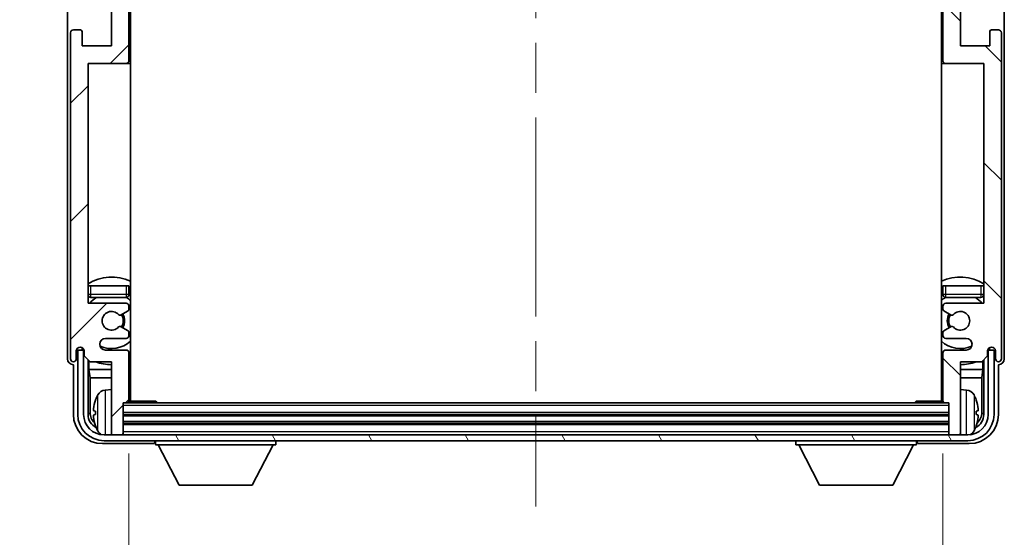
# Model space of a CAD drawing. Units: millimetres. Extents: x 87 to 8759, y 48 to 1734.
# Drawn here: x 3862 to 4030, y 1006 to 1095 of the extents above; entities that cross this region are included whole.
import ezdxf

# ---------------------------------------------------------------- set-up
doc = ezdxf.new("R2010")
doc.units = ezdxf.units.MM
doc.header["$LTSCALE"] = 6
doc.linetypes.add('CHAIN', pattern=[0.3543, 0.2362, -0.0295, 0.0591, -0.0295])
doc.layers.get('Defpoints').update_dxf_attribs({"lineweight": 25})
for name, color, linetype, lineweight in [('Centerline (ISO)', 131, 'Continuous', 18), ('Dimension (ISO)', 7, 'Continuous', 18), ('Dimension (ISO) @ 1', 7, 'Continuous', 18), ('Hatch (ISO)', 1, 'Continuous', 18), ('Symbol (ISO)', 7, 'Continuous', 18), ('Visible (ISO)', 7, 'Continuous', 35), ('Visible Narrow (ISO)', 7, 'Continuous', 25)]:
    doc.layers.add(name, color=color, linetype=linetype, lineweight=lineweight)
doc.styles.add('Note Text (TK)', font='txt')
doc.dimstyles.new('Default - Method 1b (TK)', dxfattribs={"dimscale": 6, "dimtxt": 2.5, "dimasz": 2.5, "dimexe": 1, "dimexo": 1.5, "dimgap": 1, "dimtad": 1, "dimtoh": 1, "dimrnd": 1e-08, "dimdsep": 46, "dimtxsty": 'Note Text (TK)', "dimcen": 0.09, "dimdle": 5, "dimclrd": 100, "dimclre": 100, "dimclrt": 7, "dimadec": 1, "dimazin": 1, "dimtfac": 1, "dimtmove": 0, "dimatfit": 3, "dimfxl": 1, "dimtolj": 1, "dimlwd": -1, "dimlwe": -1, "dimarcsym": 0})
doc.dimstyles.new('Default - Method 1b (TK)$7', dxfattribs={"dimscale": 6, "dimtxt": 2.5, "dimasz": 2.5, "dimexe": 1, "dimexo": 1.5, "dimgap": 1, "dimtad": 1, "dimtoh": 1, "dimrnd": 1e-08, "dimdsep": 46, "dimtxsty": 'Note Text (TK)', "dimcen": 0.09, "dimdle": 5, "dimclrd": 100, "dimclre": 100, "dimclrt": 7, "dimadec": 1, "dimazin": 1, "dimtfac": 1, "dimtmove": 0, "dimatfit": 3, "dimfxl": 1, "dimtolj": 1, "dimlwd": -1, "dimlwe": -1, "dimarcsym": 0})

# ---------------------------------------------------------------- blocks, each defined once
blk = doc.blocks.new('*D100')
at = {"layer": 'Defpoints', "color": 0}
for p in [(3880.77, 1029.81), (4019.77, 1029.81), (4019.77, 989.21)]:
    blk.add_point(p, dxfattribs=at)
at = {"layer": 'Dimension (ISO)', "color": 100}
for p, q in [((3880.77, 1020.81), (3880.77, 983.21)), ((4019.77, 1020.81), (4019.77, 983.21)), ((3888.77, 989.21), (4011.77, 989.21))]:
    blk.add_line(p, q, dxfattribs=at)
for points in [[(3888.77, 990.55), (3888.77, 987.88), (3880.77, 989.21)], [(4011.77, 990.55), (4011.77, 987.88), (4019.77, 989.21)]]:
    blk.add_solid(points, dxfattribs=at)
at = {"layer": 'Dimension (ISO)', "color": 7, "insert": (3864.9, 975.91), "char_height": 8, "attachment_point": 4, "style": 'Note Text (TK)'}
blk.add_mtext('\\A1;\\fＭＳ Ｐゴシック|b0|i0;\\H11.2500;有効寸法 / Max dim. 139', dxfattribs=at)

msp = doc.modelspace()

# ---------------------------------------------------------------- hatches: boundary and pattern name
at = {"layer": 'Hatch (ISO)'}
h = msp.add_hatch(dxfattribs=at)
h.set_pattern_fill('ANSI31', color=256, scale=114.3, style=0)
h.set_pattern_definition([(45, (2377.75, 12), (-10.10279, 10.10279), [])])
edge = h.paths.add_edge_path()
edge.add_line((3874.12, 1036.5138), (3877.77, 1036.5138))
edge.add_line((3877.77, 1036.5138), (3877.77, 1024.3138))
edge.add_ellipse((3878.07, 1024.3138), major_axis=(-0.3, 0), ratio=1, start_angle=0, end_angle=90)
edge.add_line((3878.07, 1024.0138), (3879.47, 1024.0138))
edge.add_ellipse((3879.47, 1024.3138), major_axis=(0, -0.3), ratio=1, start_angle=0, end_angle=90)
edge.add_line((3879.77, 1024.3138), (3879.77, 1029.5138))
edge.add_line((3879.77, 1029.5138), (3880.47, 1029.5138))
edge.add_ellipse((3880.47, 1029.8138), major_axis=(0, -0.3), ratio=1, start_angle=0, end_angle=90)
edge.add_line((3880.77, 1029.8138), (3880.77, 1038.0138))
edge.add_ellipse((3880.27, 1038.0138), major_axis=(0.5, 0), ratio=1, start_angle=0, end_angle=90)
edge.add_line((3880.27, 1038.5138), (3876.77, 1038.5138))
edge.add_ellipse((3876.77, 1039.5138), major_axis=(0, -1), ratio=1, start_angle=180, end_angle=360, ccw=False)
edge.add_line((3876.77, 1040.5138), (3880.27, 1040.5138))
edge.add_ellipse((3880.27, 1041.0138), major_axis=(0, -0.5), ratio=1, start_angle=0, end_angle=90)
edge.add_line((3880.77, 1041.0138), (3880.77, 1041.524))
edge.add_ellipse((3880.47, 1041.524), major_axis=(0.3, 0), ratio=1, start_angle=0, end_angle=60)
edge.add_line((3880.62, 1041.7838), (3879.3468, 1042.5189))
edge.add_ellipse((3879.1968, 1042.2591), major_axis=(0.15, 0.2598), ratio=1, start_angle=0, end_angle=78.671012)
edge.add_ellipse((3877.77, 1043.5138), major_axis=(1.2015, -1.0566), ratio=1, start_angle=82.662386, end_angle=360, ccw=False)
edge.add_ellipse((3879.1967, 1044.7687), major_axis=(-0.2253, -0.1981), ratio=1, start_angle=0, end_angle=77.981127)
edge.add_line((3879.3436, 1044.5071), (3880.6169, 1045.2221))
edge.add_ellipse((3880.47, 1045.4837), major_axis=(0.1469, -0.2616), ratio=1, start_angle=0, end_angle=60.685474)
edge.add_line((3880.77, 1045.4837), (3880.77, 1046.0138))
edge.add_ellipse((3880.27, 1046.0138), major_axis=(0.5, 0), ratio=1, start_angle=0, end_angle=90)
edge.add_line((3880.27, 1046.5138), (3873.77, 1046.5138))
edge.add_line((3873.77, 1046.5138), (3873.77, 1087.5138))
edge.add_line((3873.77, 1087.5138), (3880.27, 1087.5138))
edge.add_ellipse((3880.27, 1088.0138), major_axis=(0, -0.5), ratio=1, start_angle=0, end_angle=90)
edge.add_line((3880.77, 1088.0138), (3880.77, 1104.0138))
edge.add_ellipse((3880.27, 1104.0138), major_axis=(0.5, 0), ratio=1, start_angle=0, end_angle=90)
edge.add_line((3880.27, 1104.5138), (3873.77, 1104.5138))
edge.add_line((3873.77, 1104.5138), (3873.77, 1145.5138))
edge.add_line((3873.77, 1145.5138), (3880.27, 1145.5138))
edge.add_ellipse((3880.27, 1146.0138), major_axis=(0, -0.5), ratio=1, start_angle=0, end_angle=90)
edge.add_line((3880.77, 1146.0138), (3880.77, 1146.544))
edge.add_ellipse((3880.47, 1146.544), major_axis=(0.3, 0), ratio=1, start_angle=0, end_angle=60.685474)
edge.add_line((3880.6169, 1146.8056), (3879.3436, 1147.5206))
edge.add_ellipse((3879.1967, 1147.259), major_axis=(0.1469, 0.2616), ratio=1, start_angle=0, end_angle=77.981127)
edge.add_ellipse((3877.77, 1148.5138), major_axis=(1.2014, -1.0567), ratio=1, start_angle=82.662386, end_angle=360, ccw=False)
edge.add_ellipse((3879.1968, 1149.7686), major_axis=(-0.2253, -0.1981), ratio=1, start_angle=0, end_angle=78.671012)
edge.add_line((3879.3468, 1149.5088), (3880.62, 1150.2439))
edge.add_ellipse((3880.47, 1150.5037), major_axis=(0.15, -0.2598), ratio=1, start_angle=0, end_angle=60)
edge.add_line((3880.77, 1150.5037), (3880.77, 1151.0138))
edge.add_ellipse((3880.27, 1151.0138), major_axis=(0.5, 0), ratio=1, start_angle=0, end_angle=90)
edge.add_line((3880.27, 1151.5138), (3876.77, 1151.5138))
edge.add_ellipse((3876.77, 1152.5138), major_axis=(0, -1), ratio=1, start_angle=180, end_angle=360, ccw=False)
edge.add_line((3876.77, 1153.5138), (3880.27, 1153.5138))
edge.add_ellipse((3880.27, 1154.0138), major_axis=(0, -0.5), ratio=1, start_angle=0, end_angle=90)
edge.add_line((3880.77, 1154.0138), (3880.77, 1162.2138))
edge.add_ellipse((3880.47, 1162.2138), major_axis=(0.3, 0), ratio=1, start_angle=0, end_angle=90)
edge.add_line((3880.47, 1162.5138), (3879.77, 1162.5138))
edge.add_line((3879.77, 1162.5138), (3879.77, 1167.7138))
edge.add_ellipse((3879.47, 1167.7138), major_axis=(0.3, 0), ratio=1, start_angle=0, end_angle=90)
edge.add_line((3879.47, 1168.0138), (3878.07, 1168.0138))
edge.add_ellipse((3878.07, 1167.7138), major_axis=(0, 0.3), ratio=1, start_angle=0, end_angle=90)
edge.add_line((3877.77, 1167.7138), (3877.77, 1155.5138))
edge.add_line((3877.77, 1155.5138), (3874.12, 1155.5138))
edge.add_line((3874.12, 1155.5138), (3873.12, 1154.5138))
edge.add_line((3873.12, 1154.5138), (3873.12, 1153.6138))
edge.add_ellipse((3872.445, 1153.6935), major_axis=(0.675, -0.0797), ratio=1, start_angle=193.465843, end_angle=360, ccw=False)
edge.add_line((3871.77, 1153.6138), (3871.77, 1155.0138))
edge.add_ellipse((3871.27, 1155.0138), major_axis=(0.5, 0), ratio=1, start_angle=0, end_angle=180)
edge.add_line((3870.77, 1155.0138), (3870.77, 1099.2638))
edge.add_ellipse((3871.27, 1099.2638), major_axis=(-0.5, 0), ratio=1, start_angle=0, end_angle=90)
edge.add_line((3871.27, 1098.7638), (3872.47, 1098.7638))
edge.add_ellipse((3872.47, 1099.0638), major_axis=(0, -0.3), ratio=1, start_angle=0, end_angle=90)
edge.add_line((3872.77, 1099.0638), (3872.77, 1101.5138))
edge.add_line((3872.77, 1101.5138), (3877.77, 1101.5138))
edge.add_line((3877.77, 1101.5138), (3877.77, 1090.5138))
edge.add_line((3877.77, 1090.5138), (3872.77, 1090.5138))
edge.add_line((3872.77, 1090.5138), (3872.77, 1092.9638))
edge.add_ellipse((3872.47, 1092.9638), major_axis=(0.3, 0), ratio=1, start_angle=0, end_angle=90)
edge.add_line((3872.47, 1093.2638), (3871.27, 1093.2638))
edge.add_ellipse((3871.27, 1092.7638), major_axis=(0, 0.5), ratio=1, start_angle=0, end_angle=90)
edge.add_line((3870.77, 1092.7638), (3870.77, 1037.0138))
edge.add_ellipse((3871.27, 1037.0138), major_axis=(-0.5, 0), ratio=1, start_angle=0, end_angle=180)
edge.add_line((3871.77, 1037.0138), (3871.77, 1038.4138))
edge.add_ellipse((3872.445, 1038.3342), major_axis=(-0.675, 0.0797), ratio=1, start_angle=193.465843, end_angle=360, ccw=False)
edge.add_line((3873.12, 1038.4138), (3873.12, 1037.5138))
edge.add_line((3873.12, 1037.5138), (3874.12, 1036.5138))
h = msp.add_hatch(dxfattribs=at)
h.set_pattern_fill('ANSI31', color=256, scale=114.3, angle=90.00021, style=0)
h.set_pattern_definition([(135.0002, (2377.75, 12), (-10.10275, -10.10283), [])])
edge = h.paths.add_edge_path()
edge.add_line((4026.42, 1155.5138), (4022.77, 1155.5138))
edge.add_line((4022.77, 1155.5138), (4022.77, 1167.7138))
edge.add_ellipse((4022.47, 1167.7138), major_axis=(0.3, 0), ratio=1, start_angle=0, end_angle=90)
edge.add_line((4022.47, 1168.0138), (4021.07, 1168.0138))
edge.add_ellipse((4021.07, 1167.7138), major_axis=(0, 0.3), ratio=1, start_angle=0, end_angle=90)
edge.add_line((4020.77, 1167.7138), (4020.77, 1162.5138))
edge.add_line((4020.77, 1162.5138), (4020.07, 1162.5138))
edge.add_ellipse((4020.07, 1162.2138), major_axis=(0, 0.3), ratio=1, start_angle=0, end_angle=90)
edge.add_line((4019.77, 1162.2138), (4019.77, 1154.0138))
edge.add_ellipse((4020.27, 1154.0138), major_axis=(-0.5, 0), ratio=1, start_angle=0, end_angle=90)
edge.add_line((4020.27, 1153.5138), (4023.77, 1153.5138))
edge.add_ellipse((4023.77, 1152.5138), major_axis=(0, 1), ratio=1, start_angle=180, end_angle=360, ccw=False)
edge.add_line((4023.77, 1151.5138), (4020.27, 1151.5138))
edge.add_ellipse((4020.27, 1151.0138), major_axis=(0, 0.5), ratio=1, start_angle=0, end_angle=90)
edge.add_line((4019.77, 1151.0138), (4019.77, 1150.5037))
edge.add_ellipse((4020.07, 1150.5037), major_axis=(-0.3, 0), ratio=1, start_angle=0, end_angle=60)
edge.add_line((4019.92, 1150.2439), (4021.1933, 1149.5088))
edge.add_ellipse((4021.3433, 1149.7686), major_axis=(-0.15, -0.2598), ratio=1, start_angle=0, end_angle=78.671012)
edge.add_ellipse((4022.77, 1148.5138), major_axis=(-1.2015, 1.0566), ratio=1, start_angle=82.662386, end_angle=360, ccw=False)
edge.add_ellipse((4021.3434, 1147.259), major_axis=(0.2253, 0.1981), ratio=1, start_angle=0, end_angle=77.981127)
edge.add_line((4021.1965, 1147.5206), (4019.9231, 1146.8056))
edge.add_ellipse((4020.07, 1146.544), major_axis=(-0.1469, 0.2616), ratio=1, start_angle=0, end_angle=60.685474)
edge.add_line((4019.77, 1146.544), (4019.77, 1146.0138))
edge.add_ellipse((4020.27, 1146.0138), major_axis=(-0.5, 0), ratio=1, start_angle=0, end_angle=90)
edge.add_line((4020.27, 1145.5138), (4026.77, 1145.5138))
edge.add_line((4026.77, 1145.5138), (4026.77, 1104.5138))
edge.add_line((4026.77, 1104.5138), (4020.27, 1104.5138))
edge.add_ellipse((4020.27, 1104.0138), major_axis=(0, 0.5), ratio=1, start_angle=0, end_angle=90)
edge.add_line((4019.77, 1104.0138), (4019.77, 1088.0138))
edge.add_ellipse((4020.27, 1088.0138), major_axis=(-0.5, 0), ratio=1, start_angle=0, end_angle=90)
edge.add_line((4020.27, 1087.5138), (4026.77, 1087.5138))
edge.add_line((4026.77, 1087.5138), (4026.77, 1046.5138))
edge.add_line((4026.77, 1046.5138), (4020.27, 1046.5138))
edge.add_ellipse((4020.27, 1046.0138), major_axis=(0, 0.5), ratio=1, start_angle=0, end_angle=90)
edge.add_line((4019.77, 1046.0138), (4019.77, 1045.4837))
edge.add_ellipse((4020.07, 1045.4837), major_axis=(-0.3, 0), ratio=1, start_angle=0, end_angle=60.685474)
edge.add_line((4019.9231, 1045.2221), (4021.1965, 1044.5071))
edge.add_ellipse((4021.3434, 1044.7687), major_axis=(-0.1469, -0.2616), ratio=1, start_angle=0, end_angle=77.981127)
edge.add_ellipse((4022.77, 1043.5138), major_axis=(-1.2014, 1.0567), ratio=1, start_angle=82.662386, end_angle=360, ccw=False)
edge.add_ellipse((4021.3433, 1042.2591), major_axis=(0.2253, 0.1981), ratio=1, start_angle=0, end_angle=78.671012)
edge.add_line((4021.1933, 1042.5189), (4019.92, 1041.7838))
edge.add_ellipse((4020.07, 1041.524), major_axis=(-0.15, 0.2598), ratio=1, start_angle=0, end_angle=60)
edge.add_line((4019.77, 1041.524), (4019.77, 1041.0138))
edge.add_ellipse((4020.27, 1041.0138), major_axis=(-0.5, 0), ratio=1, start_angle=0, end_angle=90)
edge.add_line((4020.27, 1040.5138), (4023.77, 1040.5138))
edge.add_ellipse((4023.77, 1039.5138), major_axis=(0, 1), ratio=1, start_angle=180, end_angle=360, ccw=False)
edge.add_line((4023.77, 1038.5138), (4020.27, 1038.5138))
edge.add_ellipse((4020.27, 1038.0138), major_axis=(0, 0.5), ratio=1, start_angle=0, end_angle=90)
edge.add_line((4019.77, 1038.0138), (4019.77, 1029.8138))
edge.add_ellipse((4020.07, 1029.8138), major_axis=(-0.3, 0), ratio=1, start_angle=0, end_angle=90)
edge.add_line((4020.07, 1029.5138), (4020.77, 1029.5138))
edge.add_line((4020.77, 1029.5138), (4020.77, 1024.3138))
edge.add_ellipse((4021.07, 1024.3138), major_axis=(-0.3, 0), ratio=1, start_angle=0, end_angle=90)
edge.add_line((4021.07, 1024.0138), (4022.47, 1024.0138))
edge.add_ellipse((4022.47, 1024.3138), major_axis=(0, -0.3), ratio=1, start_angle=0, end_angle=90)
edge.add_line((4022.77, 1024.3138), (4022.77, 1036.5138))
edge.add_line((4022.77, 1036.5138), (4026.42, 1036.5138))
edge.add_line((4026.42, 1036.5138), (4027.42, 1037.5138))
edge.add_line((4027.42, 1037.5138), (4027.42, 1038.4138))
edge.add_ellipse((4028.095, 1038.3342), major_axis=(-0.675, 0.0797), ratio=1, start_angle=193.465843, end_angle=360, ccw=False)
edge.add_line((4028.77, 1038.4138), (4028.77, 1037.0138))
edge.add_ellipse((4029.27, 1037.0138), major_axis=(-0.5, 0), ratio=1, start_angle=0, end_angle=180)
edge.add_line((4029.77, 1037.0138), (4029.77, 1092.7638))
edge.add_ellipse((4029.27, 1092.7638), major_axis=(0.5, 0), ratio=1, start_angle=0, end_angle=90)
edge.add_line((4029.27, 1093.2638), (4028.07, 1093.2638))
edge.add_ellipse((4028.07, 1092.9638), major_axis=(0, 0.3), ratio=1, start_angle=0, end_angle=90)
edge.add_line((4027.77, 1092.9638), (4027.77, 1090.5138))
edge.add_line((4027.77, 1090.5138), (4022.77, 1090.5138))
edge.add_line((4022.77, 1090.5138), (4022.77, 1101.5138))
edge.add_line((4022.77, 1101.5138), (4027.77, 1101.5138))
edge.add_line((4027.77, 1101.5138), (4027.77, 1099.0638))
edge.add_ellipse((4028.07, 1099.0638), major_axis=(-0.3, 0), ratio=1, start_angle=0, end_angle=90)
edge.add_line((4028.07, 1098.7638), (4029.27, 1098.7638))
edge.add_ellipse((4029.27, 1099.2638), major_axis=(0, -0.5), ratio=1, start_angle=0, end_angle=90)
edge.add_line((4029.77, 1099.2638), (4029.77, 1155.0138))
edge.add_ellipse((4029.27, 1155.0138), major_axis=(0.5, 0), ratio=1, start_angle=0, end_angle=180)
edge.add_line((4028.77, 1155.0138), (4028.77, 1153.6138))
edge.add_ellipse((4028.095, 1153.6935), major_axis=(0.675, -0.0797), ratio=1, start_angle=193.465843, end_angle=360, ccw=False)
edge.add_line((4027.42, 1153.6138), (4027.42, 1154.5138))
edge.add_line((4027.42, 1154.5138), (4026.42, 1155.5138))
h = msp.add_hatch(dxfattribs=at)
h.set_pattern_fill('ANSI31', color=256, scale=114.3, angle=75.000175, style=0)
h.set_pattern_definition([(120.0002, (2377.75, 12), (-12.37332, -7.14379), [])])
edge = h.paths.add_edge_path()
edge.add_ellipse((3876.52, 1027.5138), major_axis=(0, -3.5), ratio=1, start_angle=270, end_angle=360)
edge.add_line((3876.52, 1024.0138), (3878.07, 1024.0138))
edge.add_line((3878.07, 1024.0138), (3879.47, 1024.0138))
edge.add_line((3879.47, 1024.0138), (4021.07, 1024.0138))
edge.add_line((4021.07, 1024.0138), (4022.47, 1024.0138))
edge.add_line((4022.47, 1024.0138), (4024.02, 1024.0138))
edge.add_ellipse((4024.02, 1027.5138), major_axis=(3.5, 0), ratio=1, start_angle=270, end_angle=360)
edge.add_line((4027.52, 1027.5138), (4027.52, 1038.5138))
edge.add_line((4027.52, 1038.5138), (4028.52, 1038.5138))
edge.add_line((4028.52, 1038.5138), (4028.52, 1027.5138))
edge.add_ellipse((4024.02, 1027.5138), major_axis=(0, -4.5), ratio=1, start_angle=0, end_angle=90, ccw=False)
edge.add_line((4024.02, 1023.0138), (3876.52, 1023.0138))
edge.add_ellipse((3876.52, 1027.5138), major_axis=(-4.5, 0), ratio=1, start_angle=0, end_angle=90, ccw=False)
edge.add_line((3872.02, 1027.5138), (3872.02, 1038.5138))
edge.add_line((3872.02, 1038.5138), (3873.02, 1038.5138))
edge.add_line((3873.02, 1038.5138), (3873.02, 1027.5138))

# ---------------------------------------------------------------- linework, layer by layer
at = {"layer": 'Centerline (ISO)', "linetype": 'CHAIN', "ltscale": 23.990969}
msp.add_line((3950.27, 1180.2638), (3950.27, 1011.7638), dxfattribs=at)
at = {"layer": 'Visible (ISO)'}
for p, q in [((3881.02, 1029.7638), (3881.02, 1162.2638)), ((4019.52, 1162.2638), (4019.52, 1029.7638)), ((3870.27, 1155.0145), (3870.27, 1037.0132)), ((4030.27, 1037.0132), (4030.27, 1155.0145)), ((3880.77, 1088.0138), (3880.77, 1104.0138)), ((4019.77, 1104.0138), (4019.77, 1088.0138)), ((3877.77, 1101.5138), (3877.77, 1090.5138)), ((4022.77, 1090.5138), (4022.77, 1101.5138)), ((3872.47, 1093.2638), (3871.27, 1093.2638)), ((4029.27, 1093.2638), (4028.07, 1093.2638)), ((3870.77, 1092.7638), (3870.77, 1037.0138)), ((3872.77, 1090.5138), (3872.77, 1092.9638)), ((4027.77, 1092.9638), (4027.77, 1090.5138)), ((4029.77, 1037.0138), (4029.77, 1092.7638)), ((3877.77, 1090.5138), (3872.77, 1090.5138)), ((4027.77, 1090.5138), (4022.77, 1090.5138)), ((3873.77, 1046.5138), (3873.77, 1087.5138)), ((3873.77, 1087.5138), (3880.27, 1087.5138)), ((3880.27, 1087.5138), (3881.02, 1087.5138)), ((4019.52, 1087.5138), (4020.27, 1087.5138)), ((4020.27, 1087.5138), (4026.77, 1087.5138)), ((4026.77, 1087.5138), (4026.77, 1046.5138)), ((3873.77, 1049.5138), (3874.27, 1049.5138)), ((3874.27, 1049.5138), (3880.27, 1049.5138)), ((3880.27, 1049.5138), (3880.77, 1049.5138)), ((3880.77, 1048.0138), (3880.77, 1049.5138)), ((4019.77, 1049.5138), (4020.27, 1049.5138)), ((4019.77, 1049.5138), (4019.77, 1048.0138)), ((4020.27, 1049.5138), (4026.27, 1049.5138)), ((4026.27, 1049.5138), (4026.77, 1049.5138)), ((3880.27, 1046.5138), (3873.77, 1046.5138)), ((3874.27, 1047.5138), (3880.27, 1047.5138)), ((3880.77, 1045.4837), (3880.77, 1046.0138)), ((4019.77, 1046.0138), (4019.77, 1045.4837)), ((4020.27, 1047.5138), (4026.27, 1047.5138)), ((4026.77, 1046.5138), (4020.27, 1046.5138)), ((3879.3436, 1044.5071), (3880.6169, 1045.2221)), ((4019.9231, 1045.2221), (4021.1965, 1044.5071)), ((3880.62, 1041.7838), (3879.3468, 1042.5189)), ((3880.77, 1041.0138), (3880.77, 1041.524)), ((4019.77, 1041.524), (4019.77, 1041.0138)), ((4021.1933, 1042.5189), (4019.92, 1041.7838)), ((3876.77, 1040.5138), (3880.27, 1040.5138)), ((4020.27, 1040.5138), (4023.77, 1040.5138)), ((3871.77, 1037.0138), (3871.77, 1038.4138)), ((3873.02, 1038.5138), (3872.02, 1038.5138)), ((3872.02, 1038.5138), (3872.02, 1027.5138)), ((3872.7715, 1038.7152), (3872.7715, 1038.9303)), ((3872.8414, 1038.7851), (3872.8414, 1038.8863)), ((3873.1001, 1038.5154), (3872.9714, 1038.5154)), ((3873.02, 1027.5138), (3873.02, 1038.5138)), ((3873.0766, 1038.5852), (3873.0413, 1038.5852)), ((3873.12, 1038.4138), (3873.12, 1037.5138)), ((3880.27, 1038.5138), (3876.77, 1038.5138)), ((3880.77, 1029.8138), (3880.77, 1038.0138)), ((4019.77, 1038.0138), (4019.77, 1029.8138)), ((4023.77, 1038.5138), (4020.27, 1038.5138)), ((4027.42, 1037.5138), (4027.42, 1038.4138)), ((4027.5686, 1038.5154), (4027.4399, 1038.5154)), ((4027.4988, 1038.5852), (4027.4634, 1038.5852)), ((4028.52, 1038.5138), (4027.52, 1038.5138)), ((4027.52, 1038.5138), (4027.52, 1027.5138)), ((4027.6987, 1038.8863), (4027.6987, 1038.7851)), ((4027.7685, 1038.9303), (4027.7685, 1038.7152)), ((4028.52, 1027.5138), (4028.52, 1038.5138)), ((4028.77, 1038.4138), (4028.77, 1037.0138)), ((3871.2694, 1036.0138), (3871.27, 1036.0138)), ((3871.27, 1036.0138), (3871.27, 1027.5108)), ((3873.12, 1037.5138), (3874.12, 1036.5138)), ((3873.7715, 1027.5138), (3873.7715, 1036.8623)), ((3873.9287, 1036.7052), (3873.9287, 1035.2017)), ((3874.12, 1036.5138), (3877.77, 1036.5138)), ((3877.77, 1036.5138), (3877.77, 1024.3138)), ((4022.77, 1024.3138), (4022.77, 1036.5138)), ((4022.77, 1036.5138), (4026.42, 1036.5138)), ((4026.42, 1036.5138), (4027.42, 1037.5138)), ((4026.6114, 1035.2017), (4026.6114, 1036.7052)), ((4026.7685, 1036.8623), (4026.7685, 1027.5138)), ((4029.27, 1027.5108), (4029.27, 1036.0138)), ((4029.27, 1036.0138), (4029.2706, 1036.0138)), ((3873.9287, 1035.2017), (3877.77, 1035.2017)), ((3873.9287, 1035.2017), (3874.1208, 1033.7926)), ((3880.77, 1035.2017), (3881.02, 1035.2017)), ((4019.52, 1035.2017), (4019.77, 1035.2017)), ((4022.77, 1035.2017), (4026.6114, 1035.2017)), ((4026.6114, 1035.2017), (4026.4193, 1033.7926)), ((3874.1208, 1033.7926), (3877.77, 1033.7926)), ((3874.1208, 1033.7926), (3874.1208, 1027.8631)), ((3880.77, 1033.7926), (3881.02, 1033.7926)), ((4019.52, 1033.7926), (4019.77, 1033.7926)), ((4022.77, 1033.7926), (4026.4193, 1033.7926)), ((4026.4193, 1027.8631), (4026.4193, 1033.7926)), ((3876.7111, 1031.6712), (3877.77, 1031.7638)), ((4023.829, 1031.6712), (4022.77, 1031.7638)), ((3879.77, 1024.3138), (3879.77, 1029.5138)), ((3879.77, 1029.5138), (3880.47, 1029.5138)), ((4020.07, 1029.5138), (3880.47, 1029.5138)), ((3880.7658, 1029.7638), (3885.3405, 1029.7638)), ((3885.3405, 1029.5138), (3885.3405, 1029.7638)), ((3885.5906, 1029.5138), (3885.3405, 1029.7638)), ((4014.9495, 1029.5138), (4015.1995, 1029.7638)), ((4015.1995, 1029.7638), (4015.1995, 1029.5138)), ((4019.7742, 1029.7638), (4015.1995, 1029.7638)), ((4020.07, 1029.5138), (4020.77, 1029.5138)), ((4020.77, 1029.5138), (4020.77, 1024.3138)), ((3875.056, 1028.0462), (3875.056, 1027.4815)), ((4020.77, 1027.5138), (3879.77, 1027.5138)), ((4025.484, 1027.4815), (4025.484, 1028.0462)), ((4020.77, 1026.0138), (3879.77, 1026.0138)), ((3877.77, 1024.0138), (3877.77, 1024.3138)), ((3879.77, 1024.0138), (3879.77, 1024.3138)), ((4020.77, 1024.3138), (4020.77, 1024.0138)), ((4022.77, 1024.3138), (4022.77, 1024.0138)), ((3876.267, 1022.5138), (3884.7703, 1022.5138)), ((4024.02, 1024.0138), (3876.52, 1024.0138)), ((3876.52, 1023.0138), (4024.02, 1023.0138)), ((3878.07, 1024.0138), (3879.47, 1024.0138)), ((3885.27, 1023.0138), (3885.27, 1022.3138)), ((3905.87, 1023.0138), (3905.87, 1022.3138)), ((3994.67, 1023.0138), (3994.67, 1022.3138)), ((4015.27, 1023.0138), (4015.27, 1022.3138)), ((4015.7697, 1022.5138), (4024.2731, 1022.5138)), ((4021.07, 1024.0138), (4022.47, 1024.0138)), ((3885.27, 1022.3138), (3905.87, 1022.3138)), ((3889.32, 1015.4138), (3885.77, 1022.3138)), ((3901.82, 1015.4138), (3905.37, 1022.3138)), ((3994.67, 1022.3138), (4015.27, 1022.3138)), ((3998.72, 1015.4138), (3995.17, 1022.3138)), ((4011.22, 1015.4138), (4014.77, 1022.3138)), ((3889.32, 1015.4138), (3901.82, 1015.4138)), ((3998.72, 1015.4138), (4011.22, 1015.4138))]:
    msp.add_line(p, q, dxfattribs=at)
for centre, radius, start, end in [((3871.27, 1092.7638), 0.5, 90, 180), ((3872.47, 1092.9638), 0.3, 0, 90), ((4028.07, 1092.9638), 0.3, 90, 180), ((4029.27, 1092.7638), 0.5, 0, 90), ((3880.27, 1088.0138), 0.5, 270, 0), ((4020.27, 1088.0138), 0.5, 180, 270), ((3877.77, 1043.5138), 7.5, 64.320711, 122.230953), ((4022.77, 1043.5138), 7.5, 57.769047, 115.679289), ((3874.27, 1048.0138), 0.5, 180, 270), ((3880.27, 1048.0138), 0.5, 270, 0), ((4020.27, 1048.0138), 0.5, 180, 270), ((4026.27, 1048.0138), 0.5, 270, 0), ((3877.77, 1043.5138), 4.75, 122.636898, 140.833289), ((3880.27, 1046.0138), 0.5, 0, 90), ((3877.77, 1043.5138), 4.75, 46.826449, 57.435299), ((4022.77, 1043.5138), 4.75, 122.564701, 133.173551), ((4020.27, 1046.0138), 0.5, 90, 180), ((4022.77, 1043.5138), 4.75, 39.166711, 57.363102), ((3877.77, 1043.5138), 1.6, 41.333399, 318.671012), ((3879.1967, 1044.7687), 0.3, 221.333399, 299.314526), ((3877.77, 1043.5138), 2, 327.901352, 32.055581), ((3877.77, 1043.5138), 2.25, 328.134623, 31.750824), ((3880.47, 1045.4837), 0.3, 299.314526, 0), ((4020.07, 1045.4837), 0.3, 180, 240.685474), ((4022.77, 1043.5138), 2.25, 148.249176, 211.865377), ((4022.77, 1043.5138), 2, 147.944419, 212.098648), ((4021.3434, 1044.7687), 0.3, 240.685474, 318.666601), ((4022.77, 1043.5138), 1.6, 221.328988, 138.666601), ((3879.1968, 1042.2591), 0.3, 60, 138.671012), ((3880.27, 1041.0138), 0.5, 270, 0), ((3880.47, 1041.524), 0.3, 0, 60), ((4020.07, 1041.524), 0.3, 120, 180), ((4020.27, 1041.0138), 0.5, 180, 270), ((4021.3433, 1042.2591), 0.3, 41.328988, 120), ((3876.77, 1039.5138), 1, 90, 270), ((3877.77, 1043.5138), 4.75, 245.863751, 313.173551), ((4022.77, 1043.5138), 4.75, 226.826449, 294.136249), ((4023.77, 1039.5138), 1, 270, 90), ((3872.445, 1038.3342), 0.6797, 6.732921, 173.267079), ((3880.27, 1038.0138), 0.5, 0, 90), ((4020.27, 1038.0138), 0.5, 90, 180), ((4028.095, 1038.3342), 0.6797, 6.732921, 173.267079), ((3871.27, 1037.0138), 0.5, 180, 0), ((3877.77, 1043.5138), 7.5, 248.96053, 270), ((3877.77, 1043.5138), 7.5, 293.578178, 295.679289), ((4022.77, 1043.5138), 7.5, 244.320711, 246.421822), ((4022.77, 1043.5138), 7.5, 270, 291.03947), ((4029.27, 1037.0138), 0.5, 180, 0), ((3876.8505, 1030.0773), 1.6, 95, 151.827266), ((3881.27, 1032.0138), 0.5, 120, 240), ((4019.27, 1032.0138), 0.5, 300, 60), ((4023.6895, 1030.0773), 1.6, 28.172734, 85), ((3875.1806, 1029.9485), 0.1246, 159.960393, 178.185174), ((3881.17, 1027.7638), 6.5, 151.827266, 159.960393), ((3880.47, 1029.8138), 0.3, 270, 0), ((3881.27, 1030.0138), 0.5, 120, 210), ((4019.27, 1030.0138), 0.5, 330, 60), ((4020.07, 1029.8138), 0.3, 180, 270), ((4019.37, 1027.7638), 6.5, 20.039607, 28.172734), ((4025.3594, 1029.9485), 0.1246, 1.814826, 20.039607), ((3876.52, 1027.5138), 4.5, 180, 270), ((3876.52, 1027.5138), 3.5, 180, 270), ((4024.02, 1027.5138), 4.5, 270, 0), ((4024.02, 1027.5138), 3.5, 270, 0), ((3875.1806, 1025.5792), 0.1246, 181.814826, 200.039607), ((3881.17, 1027.7638), 6.5, 200.039607, 208.172734), ((3876.8505, 1025.4504), 1.6, 208.172734, 241.84933), ((3878.07, 1024.3138), 0.3, 180, 270), ((3879.47, 1024.3138), 0.3, 270, 0), ((4021.07, 1024.3138), 0.3, 180, 270), ((4022.47, 1024.3138), 0.3, 270, 0), ((4023.6895, 1025.4504), 1.6, 298.15067, 331.827266), ((4019.37, 1027.7638), 6.5, 331.827266, 339.960393), ((4025.3594, 1025.5792), 0.1246, 339.960393, 358.185174)]:
    msp.add_arc(centre, radius, start, end, dxfattribs=at)
for centre, major_axis, ratio, start_param, end_param in [((3872.9717, 1038.7155), (-0.1416, -0.1416), 0.99878277, 5.49839613, 7.06797448), ((3873.0415, 1038.7853), (-0.1416, -0.1416), 0.99878277, 5.49839613, 7.06797448), ((4027.4985, 1038.7853), (0.1416, -0.1416), 0.99878277, 5.49839613, 7.06797448), ((4027.5684, 1038.7155), (0.1416, -0.1416), 0.99878277, 5.49839613, 7.06797448), ((3871.2706, 1037.0145), (-0.708, -0.708), 0.99878277, 5.49839613, 7.06797448), ((4029.2694, 1037.0145), (0.708, -0.708), 0.99878277, 5.49839613, 7.06797448), ((3881.1578, 1027.7567), (-3.2829, 5.6083), 0.99488747, 0.69485901, 0.93384331), ((4019.3823, 1027.7567), (-3.2829, -5.6083), 0.99488747, 2.20774935, 2.44673364), ((3876.2731, 1027.5169), (-1.7699, -1.7699), 0.99878277, 5.49839613, 6.61101961), ((3876.6223, 1027.8661), (-1.7699, -1.7699), 0.99878277, 5.49839613, 6.31586897), ((3881.1578, 1027.6242), (-6.4737, 0.5671), 0.05101764, 0.10959827, 0.34858257), ((4024.267, 1027.5169), (1.7699, -1.7699), 0.99878277, 5.955351, 7.06797448), ((4019.3823, 1027.6242), (6.4737, 0.5671), 0.05101764, 5.93460274, 6.17358703), ((4023.9178, 1027.8661), (1.7699, -1.7699), 0.99878277, 6.25050164, 7.06797448), ((3876.2731, 1027.5169), (-3.5398, -3.5398), 0.99878277, 5.49839613, 7.06797448), ((3881.1578, 1027.9035), (-6.4737, -0.5671), 0.05101764, 5.93460274, 6.17358703), ((3881.1578, 1027.771), (3.2829, 5.6083), 0.99488747, 2.20774935, 2.44673364), ((4024.267, 1027.5169), (3.5398, -3.5398), 0.99878277, 5.49839613, 7.06797448), ((4019.3823, 1027.9035), (6.4737, -0.5671), 0.05101764, 0.10959827, 0.34858257), ((4019.3823, 1027.771), (3.2829, -5.6083), 0.99488747, 0.69485901, 0.93384331), ((3884.7697, 1023.0141), (0.354, -0.354), 0.99878277, 5.49839613, 7.06797448), ((4015.7703, 1023.0141), (-0.354, -0.354), 0.99878277, 5.49839613, 7.06797448)]:
    msp.add_ellipse(centre, major_axis=major_axis, ratio=ratio, start_param=start_param, end_param=end_param, dxfattribs=at)
for points, knots in [([(3874.7198, 1028.1518), (3874.7154, 1028.1543), (3874.7117, 1028.1651), (3874.7071, 1028.2034), (3874.7061, 1028.2308), (3874.7068, 1028.2927), (3874.7085, 1028.3313), (3874.7136, 1028.4033), (3874.7165, 1028.4353), (3874.7198, 1028.4666)], [0, 0, 0, 0, 0.0124997785, 0.0124997785, 0.0249995571, 0.0249995571, 0.0375236714, 0.0375236714, 0.0466766062, 0.0466766062, 0.0466766062, 0.0466766062]), ([(4025.8203, 1028.4666), (4025.8246, 1028.4252), (4025.8283, 1028.3814), (4025.833, 1028.3017), (4025.8339, 1028.2658), (4025.8332, 1028.2098), (4025.8316, 1028.1861), (4025.8264, 1028.1601), (4025.8236, 1028.1537), (4025.8203, 1028.1518)], [0, 0, 0, 0, 0.0125039067, 0.0125039067, 0.0250078135, 0.0250078135, 0.0375277995, 0.0375277995, 0.0466766392, 0.0466766392, 0.0466766392, 0.0466766392]), ([(3874.7198, 1027.0611), (3874.7154, 1027.1025), (3874.7117, 1027.1463), (3874.7071, 1027.226), (3874.7061, 1027.2619), (3874.7068, 1027.3179), (3874.7085, 1027.3416), (3874.7136, 1027.3675), (3874.7165, 1027.374), (3874.7198, 1027.3759)], [0, 0, 0, 0, 0.0125039067, 0.0125039067, 0.0250078135, 0.0250078135, 0.0375277995, 0.0375277995, 0.0466766392, 0.0466766392, 0.0466766392, 0.0466766392]), ([(4025.8203, 1027.3759), (4025.8246, 1027.3734), (4025.8283, 1027.3626), (4025.8329, 1027.3243), (4025.8339, 1027.2969), (4025.8332, 1027.235), (4025.8316, 1027.1964), (4025.8264, 1027.1244), (4025.8236, 1027.0924), (4025.8203, 1027.0611)], [0, 0, 0, 0, 0.0124997785, 0.0124997785, 0.0249995571, 0.0249995571, 0.0375236714, 0.0375236714, 0.0466766062, 0.0466766062, 0.0466766062, 0.0466766062])]:
    msp.add_open_spline(points, degree=3, knots=knots, dxfattribs=at)
at = {"layer": 'Visible Narrow (ISO)'}
for p, q in [((3874.27, 1048.0138), (3874.27, 1049.5138)), ((3880.27, 1049.5138), (3880.27, 1048.0138)), ((4020.27, 1048.0138), (4020.27, 1049.5138)), ((4026.27, 1049.5138), (4026.27, 1048.0138)), ((3874.27, 1048.0138), (3873.77, 1048.0138)), ((3880.27, 1048.0138), (3874.27, 1048.0138)), ((3874.27, 1047.5138), (3874.27, 1048.0138)), ((3880.77, 1048.0138), (3880.27, 1048.0138)), ((3880.27, 1048.0138), (3880.27, 1047.5138)), ((4020.27, 1048.0138), (4019.77, 1048.0138)), ((4026.27, 1048.0138), (4020.27, 1048.0138)), ((4020.27, 1047.5138), (4020.27, 1048.0138)), ((4026.77, 1048.0138), (4026.27, 1048.0138)), ((4026.27, 1048.0138), (4026.27, 1047.5138)), ((3872.8414, 1038.7851), (3872.7715, 1038.7152)), ((3872.9714, 1038.5154), (3873.0413, 1038.5852)), ((4027.4988, 1038.5852), (4027.5686, 1038.5154)), ((4027.7685, 1038.7152), (4027.6987, 1038.7851)), ((3876.7111, 1031.6712), (3876.7111, 1024.0138)), ((4023.829, 1024.0138), (4023.829, 1031.6712)), ((3875.0636, 1029.9912), (3875.0636, 1029.9735)), ((3875.4401, 1024.695), (3875.4401, 1030.8327)), ((4025.1, 1030.8327), (4025.1, 1024.695)), ((4025.4765, 1029.9735), (4025.4765, 1029.9912)), ((3873.7715, 1027.5138), (3874.1208, 1027.8631)), ((3875.0636, 1028.0444), (3875.0636, 1027.4833)), ((4020.77, 1029.0138), (3879.77, 1029.0138)), ((4020.77, 1027.8138), (3879.77, 1027.8138)), ((4025.4765, 1027.4833), (4025.4765, 1028.0444)), ((4026.4193, 1027.8631), (4026.7685, 1027.5138)), ((4020.77, 1027.2138), (3879.77, 1027.2138)), ((4020.77, 1026.3138), (3879.77, 1026.3138)), ((3875.0636, 1025.5542), (3875.0636, 1025.5365)), ((4020.77, 1025.7138), (3879.77, 1025.7138)), ((4020.77, 1024.5138), (3879.77, 1024.5138)), ((4025.4765, 1025.5365), (4025.4765, 1025.5542))]:
    msp.add_line(p, q, dxfattribs=at)

# ---------------------------------------------------------------- dimensions: what is measured, and where the dimension line sits
at = {"layer": 'Dimension (ISO) @ 1', "color": 100}
dim = msp.add_linear_dim(base=(4019.77, 989.2149), p1=(3880.77, 1029.8138), p2=(4019.77, 1029.8138), text='\\fＭＳ Ｐゴシック|b0|i0;\\H11.2500;有効寸法 / Max dim. <>', dimstyle='Default - Method 1b (TK)', override={"dimscale": 1, "dimtxt": 8, "dimasz": 8, "dimexe": 6, "dimexo": 9, "dimgap": 6, "dimtoh": 0, "dimcen": 0.54, "dimtix": 0, "dimtofl": 0, "dimtmove": 2, "dimatfit": 1}, dxfattribs=at)
dim.commit()
dim.dimension.update_dxf_attribs({"geometry": '*D100', "text_midpoint": (3950.27, 975.9088), "dimtype": 128})

# ---------------------------------------------------------------- leaders
at = {"layer": 'Symbol (ISO)', "color": 100, "annotation_type": 0, "has_hookline": 1, "hookline_direction": 0, "text_width": 193.1037}
msp.add_leader([(3641.3239, 1025.3653), (3715.9536, 890.0114), (3730.9536, 890.0114)], dimstyle='Default - Method 1b (TK)$7', override={"dimgap": 0, "dimtad": 1}, dxfattribs=at)

doc.saveas('drawing.dxf')
